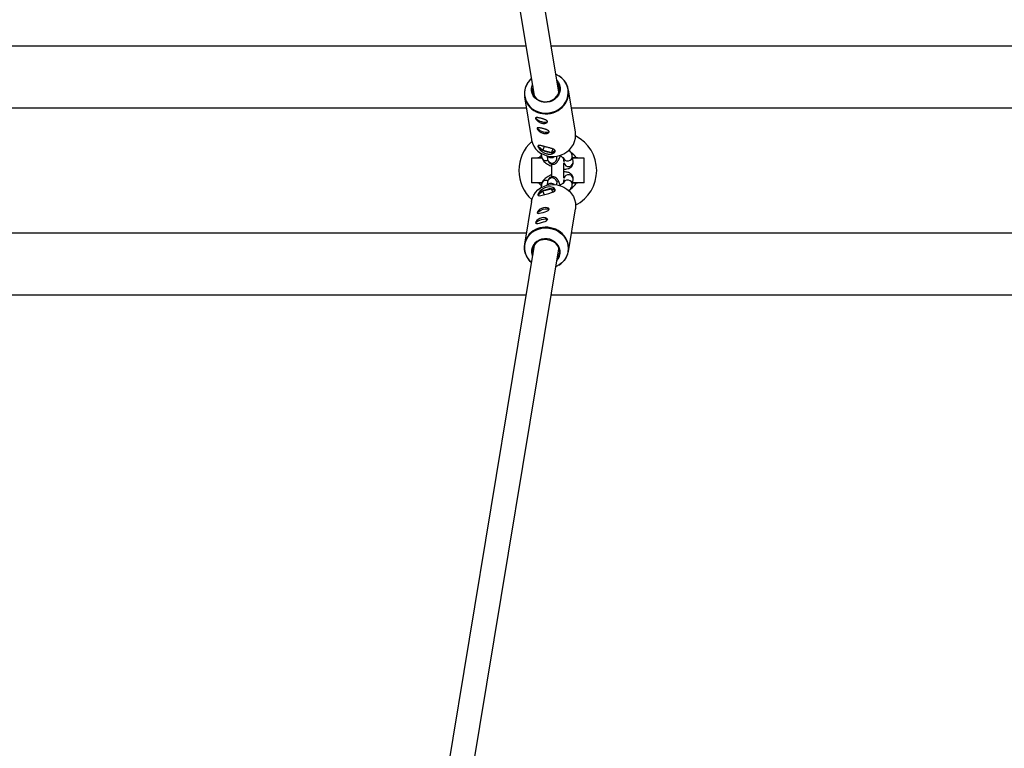
# Model space of a CAD drawing. Units: millimetres. Extents: x -6487 to 6263, y -10024 to -4524.
# Drawn here: x -2145 to -1513, y -7645 to -7178 of the extents above; entities that cross this region are included whole.
import ezdxf

# ---------------------------------------------------------------- set-up
doc = ezdxf.new("R2010")
doc.units = ezdxf.units.MM

msp = doc.modelspace()

# ---------------------------------------------------------------- linework, layer by layer
at = {"color": 7, "linetype": 'Continuous', "lineweight": 25}
for p, q in [((-1912.83, -6635.33), (-1815.12, -7226.5)), ((-1799.3, -7224.13), (-1896.94, -6633.35)), ((-2405.07, -7194.36), (-1820.43, -7194.36)), ((-1804.22, -7194.36), (-1219.56, -7194.36)), ((-1788.69, -7249.85), (-1793.14, -7222.49)), ((-1821.37, -7227.08), (-1816.92, -7254.44)), ((-1812.64, -7258.42), (-1812.63, -7258.63)), ((-1811.84, -7258.24), (-1812.63, -7258.63)), ((-1812.63, -7258.63), (-1809.55, -7261.28)), ((-1810.73, -7263.31), (-1810.34, -7265.7)), ((-1808.77, -7258.92), (-1809.55, -7261.28)), ((-1809.55, -7261.28), (-1804.01, -7262.71)), ((-1803.27, -7260.46), (-1804.01, -7262.71)), ((-1804.01, -7262.71), (-1801.75, -7261.58)), ((-1792.25, -7262.11), (-1792.25, -7261.61)), ((-1816.85, -7266.36), (-1816.85, -7282.36)), ((-1810.25, -7266.36), (-1816.85, -7266.36)), ((-1812.7, -7266.26), (-1812.7, -7266.36)), ((-1810.19, -7266.26), (-1812.7, -7266.26)), ((-1806.89, -7264.88), (-1806.5, -7267.26)), ((-1804, -7270.2), (-1804, -7278.53)), ((-1800.58, -7266.3), (-1800.77, -7265.15)), ((-1796.52, -7266.33), (-1796.13, -7268.69)), ((-1796, -7279.24), (-1796, -7269.48)), ((-1790.1, -7268.42), (-1790.66, -7264.93)), ((-1787.3, -7266.26), (-1790.45, -7266.26)), ((-1783.15, -7266.36), (-1790.43, -7266.36)), ((-1787.3, -7266.36), (-1787.3, -7266.26)), ((-1783.15, -7282.36), (-1783.15, -7266.36)), ((-1810.24, -7282.36), (-1816.85, -7282.36)), ((-1812.7, -7282.36), (-1812.7, -7282.46)), ((-1810.19, -7282.46), (-1812.7, -7282.46)), ((-1806.5, -7281.47), (-1806.89, -7283.84)), ((-1800.77, -7283.58), (-1800.58, -7282.43)), ((-1796.13, -7280.03), (-1796.51, -7282.37)), ((-1790.66, -7283.79), (-1790.1, -7280.31)), ((-1787.3, -7282.46), (-1790.45, -7282.46)), ((-1783.15, -7282.36), (-1790.43, -7282.36)), ((-1787.3, -7282.46), (-1787.3, -7282.36)), ((-1812.63, -7290.1), (-1809.55, -7287.45)), ((-1810.34, -7283.03), (-1810.73, -7285.42)), ((-1809.55, -7287.45), (-1804.01, -7286.02)), ((-1808.77, -7289.81), (-1809.55, -7287.45)), ((-1803.27, -7288.27), (-1804.01, -7286.02)), ((-1804.01, -7286.02), (-1801.75, -7287.15)), ((-1792.25, -7287.11), (-1792.25, -7286.61)), ((-1816.92, -7294.28), (-1821.37, -7321.65)), ((-1812.64, -7290.3), (-1812.63, -7290.1)), ((-1811.84, -7290.49), (-1812.63, -7290.1)), ((-1793.14, -7326.24), (-1788.69, -7298.87)), ((-1815.12, -7322.22), (-1912.83, -7913.4)), ((-1896.95, -7915.41), (-1799.3, -7324.6)), ((-1820.43, -7354.36), (-2405.07, -7354.36)), ((-1219.56, -7354.36), (-1804.22, -7354.36))]:
    msp.add_line(p, q, dxfattribs=at)
at = {"color": 8, "linetype": 'Continuous', "lineweight": 25}
for p, q in [((-1820.18, -7234.36), (-2391.58, -7234.36)), ((-1811.41, -7237.5), (-1812.17, -7237.28)), ((-1219.76, -7234.36), (-1791.21, -7234.36)), ((-1792.25, -7261.61), (-1793.13, -7261.61)), ((-1793.13, -7287.11), (-1792.25, -7287.11)), ((-2391.58, -7314.36), (-1820.18, -7314.36)), ((-1811.41, -7311.23), (-1812.71, -7311.63)), ((-1791.21, -7314.36), (-1219.76, -7314.36))]:
    msp.add_line(p, q, dxfattribs=at)
at = {"color": 8, "linetype": 'Continuous', "lineweight": 25, "flags": 128}
for points in [[(-1818.86, -7217.44), (-1819.07, -7217.73), (-1820.15, -7219.6), (-1820.89, -7221.59), (-1821.29, -7223.66), (-1821.32, -7225.75), (-1820.99, -7227.81), (-1820.3, -7229.79), (-1819.28, -7231.63), (-1817.94, -7233.28), (-1816.33, -7234.71), (-1814.49, -7235.88), (-1812.46, -7236.75), (-1810.3, -7237.31), (-1808.05, -7237.54), (-1805.79, -7237.43), (-1803.57, -7236.98), (-1801.44, -7236.22), (-1799.46, -7235.15), (-1797.69, -7233.81), (-1796.17, -7232.22), (-1794.93, -7230.44), (-1794.02, -7228.51), (-1793.44, -7226.47), (-1793.23, -7224.39), (-1793.38, -7222.3), (-1793.89, -7220.28), (-1794.75, -7218.36), (-1795.93, -7216.61), (-1797.41, -7215.06), (-1799.14, -7213.76), (-1801.08, -7212.74), (-1801.19, -7212.69)], [(-1800.68, -7267.52), (-1800.55, -7266.56), (-1800.58, -7266.3)], [(-1800.68, -7281.21), (-1800.55, -7282.17), (-1800.58, -7282.43)], [(-1818.86, -7331.28), (-1819.07, -7330.99), (-1820.15, -7329.13), (-1820.89, -7327.14), (-1821.29, -7325.07), (-1821.32, -7322.98), (-1820.99, -7320.92), (-1820.3, -7318.94), (-1819.28, -7317.1), (-1817.94, -7315.44), (-1816.33, -7314.01), (-1814.49, -7312.85), (-1812.46, -7311.97), (-1810.3, -7311.42), (-1808.05, -7311.19), (-1805.79, -7311.3), (-1803.57, -7311.74), (-1801.44, -7312.51), (-1799.46, -7313.58), (-1797.69, -7314.92), (-1796.17, -7316.5), (-1794.93, -7318.28), (-1794.02, -7320.22), (-1793.44, -7322.26), (-1793.23, -7324.34), (-1793.38, -7326.42), (-1793.89, -7328.45), (-1794.75, -7330.36), (-1795.93, -7332.12), (-1797.41, -7333.66), (-1799.14, -7334.97), (-1801.08, -7335.99), (-1801.19, -7336.04)]]:
    msp.add_lwpolyline(points, dxfattribs=at)
at = {"color": 7, "linetype": 'Continuous', "lineweight": 25, "flags": 128}
for points in [[(-1816.97, -7215.35), (-1817.68, -7216.05), (-1818.86, -7217.44)], [(-1800.55, -7216.57), (-1800.55, -7216.57), (-1799.54, -7217.93), (-1798.86, -7219.46), (-1798.51, -7221.09), (-1798.51, -7222.76), (-1798.86, -7224.4), (-1799.56, -7225.96), (-1800.56, -7227.37), (-1801.84, -7228.58), (-1803.35, -7229.55), (-1805.02, -7230.22), (-1806.79, -7230.59), (-1808.6, -7230.63), (-1810.37, -7230.35), (-1812.04, -7229.75), (-1813.54, -7228.85), (-1814.82, -7227.7), (-1815.82, -7226.34), (-1816.51, -7224.81), (-1816.86, -7223.18), (-1816.85, -7221.51), (-1816.5, -7219.87), (-1816.31, -7219.34)], [(-1810.2, -7229.94), (-1808.48, -7230.21), (-1806.72, -7230.16), (-1805, -7229.78), (-1803.39, -7229.08), (-1801.96, -7228.11), (-1800.76, -7226.9), (-1799.84, -7225.49), (-1799.25, -7223.95), (-1798.99, -7222.34), (-1799.1, -7220.72), (-1799.55, -7219.16), (-1800.34, -7217.73), (-1800.36, -7217.7)], [(-1814.14, -7240.55), (-1813.9, -7241.05), (-1813.33, -7241.59), (-1812.51, -7242.13), (-1811.48, -7242.61), (-1810.36, -7243), (-1809.23, -7243.26), (-1808.19, -7243.36), (-1807.35, -7243.31), (-1806.77, -7243.09), (-1806.52, -7242.78)], [(-1814.09, -7240.56), (-1813.85, -7241.06), (-1813.3, -7241.59), (-1812.48, -7242.12), (-1811.47, -7242.6), (-1810.36, -7242.98), (-1809.24, -7243.24), (-1808.22, -7243.34), (-1807.39, -7243.28), (-1806.82, -7243.07), (-1806.76, -7243.03)], [(-1816.92, -7254.44), (-1816.85, -7254.79), (-1816.29, -7256.78), (-1815.4, -7258.66), (-1814.19, -7260.37), (-1812.71, -7261.88), (-1810.98, -7263.16), (-1809.05, -7264.16), (-1806.96, -7264.86), (-1804.78, -7265.26), (-1802.54, -7265.33), (-1800.31, -7265.07), (-1798.14, -7264.5), (-1796.09, -7263.62), (-1794.2, -7262.47), (-1792.53, -7261.05), (-1791.1, -7259.42), (-1789.97, -7257.61), (-1789.15, -7255.66), (-1788.67, -7253.63), (-1788.53, -7251.56), (-1788.69, -7249.85)], [(-1813.08, -7247.04), (-1812.84, -7247.54), (-1812.28, -7248.08), (-1811.45, -7248.62), (-1810.43, -7249.1), (-1809.3, -7249.49), (-1808.17, -7249.75), (-1807.14, -7249.85), (-1806.3, -7249.79), (-1805.72, -7249.58), (-1805.46, -7249.27)], [(-1813.04, -7247.05), (-1812.8, -7247.55), (-1812.24, -7248.08), (-1811.42, -7248.61), (-1810.41, -7249.09), (-1809.3, -7249.47), (-1808.19, -7249.73), (-1807.17, -7249.83), (-1806.33, -7249.77), (-1805.76, -7249.56), (-1805.71, -7249.52)], [(-1804.01, -7262.71), (-1803.43, -7262.7), (-1802.92, -7262.65), (-1802.48, -7262.55), (-1802.12, -7262.41), (-1801.84, -7262.23), (-1801.65, -7262.01), (-1801.58, -7261.86)], [(-1792.25, -7261.61), (-1792.32, -7260.88), (-1792.33, -7260.85)], [(-1810.53, -7264.54), (-1811.65, -7265.9), (-1811.91, -7266.26)], [(-1811.91, -7282.46), (-1811.65, -7282.83), (-1810.53, -7284.19)], [(-1816.92, -7294.28), (-1816.85, -7293.94), (-1816.29, -7291.95), (-1815.4, -7290.07), (-1814.19, -7288.36), (-1812.71, -7286.84), (-1810.98, -7285.57), (-1809.05, -7284.57), (-1806.96, -7283.86), (-1804.78, -7283.47), (-1802.54, -7283.4), (-1800.31, -7283.65), (-1798.14, -7284.23), (-1796.09, -7285.1), (-1794.2, -7286.26), (-1792.53, -7287.67), (-1791.1, -7289.31), (-1789.97, -7291.12), (-1789.15, -7293.06), (-1788.67, -7295.1), (-1788.53, -7297.16), (-1788.69, -7298.87)], [(-1812.63, -7290.15), (-1812.58, -7290.38), (-1811.97, -7290.51), (-1810.86, -7290.33), (-1809.26, -7289.93), (-1807.46, -7289.47), (-1805.7, -7289.02), (-1804.07, -7288.57), (-1802.68, -7288.05), (-1801.81, -7287.4), (-1801.65, -7286.67), (-1802.1, -7285.95), (-1803.12, -7285.31), (-1804.67, -7284.91), (-1806.52, -7284.96), (-1808.3, -7285.49), (-1809.87, -7286.36), (-1811.21, -7287.5), (-1812.21, -7288.74), (-1812.69, -7289.75), (-1812.71, -7289.86), (-1812.71, -7289.86)], [(-1804.01, -7286.02), (-1803.43, -7286.03), (-1802.92, -7286.08), (-1802.48, -7286.18), (-1802.12, -7286.32), (-1801.84, -7286.5), (-1801.65, -7286.72), (-1801.58, -7286.87)], [(-1792.33, -7287.87), (-1792.32, -7287.85), (-1792.25, -7287.11)], [(-1813.15, -7301.52), (-1813.1, -7301.7), (-1812.63, -7301.85), (-1811.81, -7301.8), (-1810.69, -7301.58), (-1809.43, -7301.26), (-1808.19, -7300.91), (-1807.07, -7300.51), (-1806.17, -7300.06), (-1805.65, -7299.56), (-1805.6, -7299.05), (-1805.98, -7298.59), (-1806.75, -7298.23), (-1807.85, -7298.08), (-1809.12, -7298.22), (-1810.35, -7298.64), (-1811.46, -7299.26), (-1812.37, -7300.01), (-1812.99, -7300.77), (-1813.21, -7301.31), (-1813.21, -7301.31)], [(-1813.08, -7301.69), (-1812.84, -7301.19), (-1812.28, -7300.65), (-1811.45, -7300.11), (-1810.43, -7299.62), (-1809.3, -7299.24), (-1808.17, -7298.98), (-1807.14, -7298.87), (-1806.3, -7298.93), (-1805.72, -7299.15), (-1805.46, -7299.46)], [(-1813.04, -7301.67), (-1812.8, -7301.18), (-1812.24, -7300.65), (-1811.42, -7300.12), (-1810.41, -7299.64), (-1809.3, -7299.26), (-1808.19, -7299), (-1807.17, -7298.9), (-1806.33, -7298.95), (-1805.76, -7299.17), (-1805.71, -7299.21)], [(-1814.21, -7308.01), (-1814.16, -7308.19), (-1813.69, -7308.34), (-1812.86, -7308.28), (-1811.75, -7308.06), (-1810.49, -7307.75), (-1809.25, -7307.39), (-1808.12, -7307), (-1807.22, -7306.55), (-1806.71, -7306.05), (-1806.65, -7305.54), (-1807.03, -7305.07), (-1807.81, -7304.72), (-1808.91, -7304.57), (-1810.17, -7304.71), (-1811.41, -7305.13), (-1812.52, -7305.75), (-1813.43, -7306.5), (-1814.04, -7307.26), (-1814.26, -7307.79), (-1814.26, -7307.79)], [(-1814.14, -7308.18), (-1813.9, -7307.68), (-1813.33, -7307.13), (-1812.51, -7306.6), (-1811.48, -7306.11), (-1810.36, -7305.73), (-1809.23, -7305.47), (-1808.19, -7305.36), (-1807.35, -7305.42), (-1806.77, -7305.64), (-1806.52, -7305.95)], [(-1814.09, -7308.16), (-1813.85, -7307.67), (-1813.3, -7307.14), (-1812.48, -7306.61), (-1811.47, -7306.13), (-1810.36, -7305.74), (-1809.24, -7305.49), (-1808.22, -7305.39), (-1807.39, -7305.44), (-1806.82, -7305.66), (-1806.76, -7305.7)], [(-1800.55, -7332.16), (-1800.55, -7332.16), (-1799.54, -7330.79), (-1798.86, -7329.27), (-1798.51, -7327.64), (-1798.51, -7325.97), (-1798.86, -7324.32), (-1799.56, -7322.76), (-1800.56, -7321.35), (-1801.84, -7320.14), (-1803.35, -7319.18), (-1805.02, -7318.5), (-1806.79, -7318.14), (-1808.6, -7318.09), (-1810.37, -7318.38), (-1812.04, -7318.98), (-1813.54, -7319.87), (-1814.82, -7321.02), (-1815.82, -7322.39), (-1816.51, -7323.92), (-1816.86, -7325.55), (-1816.85, -7327.22), (-1816.5, -7328.86), (-1816.31, -7329.39)], [(-1810.2, -7318.79), (-1808.48, -7318.51), (-1806.72, -7318.57), (-1805, -7318.95), (-1803.39, -7319.64), (-1801.96, -7320.61), (-1800.76, -7321.83), (-1799.84, -7323.24), (-1799.25, -7324.78), (-1798.99, -7326.39), (-1799.1, -7328.01), (-1799.55, -7329.56), (-1800.34, -7331), (-1800.36, -7331.03)], [(-1816.97, -7333.37), (-1817.68, -7332.68), (-1818.86, -7331.28)]]:
    msp.add_lwpolyline(points, dxfattribs=at)
at = {"color": 7, "linetype": 'Continuous', "lineweight": 25}
for centre, radius, start, end in [((-1808.75, -7225.05), 12.7, 130.29285, 254.38362), ((-1805.66, -7224.56), 12.64, 305.21369, 60.38951), ((-1808.56, -7222.35), 7.76, 166.42392, 257.81786), ((-1800, -7274.36), 25, 131.73104, 228.26885), ((-1800, -7274.36), 25, 297.29885, 62.70125), ((-1807.95, -7256.31), 5.23, 206.39689, 252.20195), ((-1803.2, -7248.09), 14.64, 244.30422, 266.82894), ((-1800, -7274.36), 14.4, 34.22887, 55.0119), ((-1800, -7274.36), 14.4, 304.52121, 325.77113), ((-1807.95, -7292.42), 5.23, 107.79805, 153.60311), ((-1803.2, -7300.64), 14.64, 93.17106, 115.69578), ((-1808.77, -7323.69), 12.68, 108.08381, 229.76892), ((-1805.66, -7324.17), 12.64, 299.60626, 54.621), ((-1808.56, -7326.37), 7.76, 102.18214, 193.57608)]:
    msp.add_arc(centre, radius, start, end, dxfattribs=at)
at = {"color": 8, "linetype": 'Continuous', "lineweight": 25}
for centre, radius, start, end in [((-1807.61, -7222.61), 15.36, 255.65575, 306.94543), ((-1807.48, -7265.09), 2.92, 191.91926, 292.24075), ((-1804.16, -7262.97), 3.11, 218.30954, 312.37689), ((-1803.56, -7266.54), 3.04, 193.66989, 341.30378), ((-1793.65, -7265.25), 3, 191.73275, 6.18032), ((-1793.09, -7268.73), 3.01, 194.48318, 5.98301), ((-1807.48, -7283.63), 2.92, 67.97132, 168.0849), ((-1804.16, -7285.77), 3.11, 48.75856, 139.95417), ((-1803.56, -7282.18), 3.04, 18.69622, 166.33011), ((-1793.65, -7283.47), 3, 353.81839, 168.2673), ((-1793.09, -7280), 3.01, 354.01699, 165.51682), ((-1807.61, -7326.11), 15.36, 52.90972, 104.34522)]:
    msp.add_arc(centre, radius, start, end, dxfattribs=at)
at = {"color": 7, "linetype": 'Continuous', "lineweight": 25}
for points, knots in [([(-1814.26, -7240.93), (-1814.28, -7240.83), (-1814.27, -7240.74), (-1814.22, -7240.6), (-1814.17, -7240.54), (-1814.02, -7240.45), (-1813.93, -7240.42), (-1813.7, -7240.38), (-1813.56, -7240.38), (-1813.25, -7240.39), (-1813.08, -7240.41), (-1812.71, -7240.47), (-1812.5, -7240.5), (-1812.07, -7240.59), (-1811.84, -7240.64), (-1811.36, -7240.75), (-1811.12, -7240.81), (-1810.62, -7240.94), (-1810.36, -7241.01), (-1809.85, -7241.15), (-1809.6, -7241.22), (-1809.11, -7241.38), (-1808.87, -7241.45), (-1808.42, -7241.61), (-1808.21, -7241.69), (-1807.81, -7241.86), (-1807.63, -7241.94), (-1807.3, -7242.12), (-1807.16, -7242.21), (-1806.92, -7242.4), (-1806.83, -7242.5), (-1806.69, -7242.69), (-1806.64, -7242.8), (-1806.61, -7243), (-1806.62, -7243.1), (-1806.7, -7243.3), (-1806.76, -7243.4), (-1806.94, -7243.58), (-1807.05, -7243.67), (-1807.32, -7243.83), (-1807.48, -7243.9), (-1807.83, -7244.02), (-1808.02, -7244.07), (-1808.43, -7244.13), (-1808.65, -7244.15), (-1809.12, -7244.16), (-1809.36, -7244.14), (-1809.85, -7244.08), (-1810.11, -7244.03), (-1810.61, -7243.9), (-1810.86, -7243.82), (-1811.35, -7243.63), (-1811.59, -7243.52), (-1812.05, -7243.28), (-1812.27, -7243.15), (-1812.68, -7242.87), (-1812.88, -7242.72), (-1813.23, -7242.42), (-1813.39, -7242.27), (-1813.67, -7241.97), (-1813.8, -7241.82), (-1814, -7241.54), (-1814.09, -7241.4), (-1814.21, -7241.15), (-1814.25, -7241.04), (-1814.26, -7240.93)], [0, 0, 0, 0, 0.03125, 0.03125, 0.0625, 0.0625, 0.09375, 0.09375, 0.125, 0.125, 0.15625, 0.15625, 0.1875, 0.1875, 0.21875, 0.21875, 0.25, 0.25, 0.28125, 0.28125, 0.3125, 0.3125, 0.34375, 0.34375, 0.375, 0.375, 0.40625, 0.40625, 0.4375, 0.4375, 0.46875, 0.46875, 0.5, 0.5, 0.53125, 0.53125, 0.5625, 0.5625, 0.59375, 0.59375, 0.625, 0.625, 0.65625, 0.65625, 0.6875, 0.6875, 0.71875, 0.71875, 0.75, 0.75, 0.78125, 0.78125, 0.8125, 0.8125, 0.84375, 0.84375, 0.875, 0.875, 0.90625, 0.90625, 0.9375, 0.9375, 0.96875, 0.96875, 1, 1, 1, 1]), ([(-1813.21, -7247.42), (-1813.23, -7247.32), (-1813.22, -7247.23), (-1813.16, -7247.08), (-1813.11, -7247.02), (-1812.97, -7246.94), (-1812.87, -7246.9), (-1812.64, -7246.87), (-1812.51, -7246.87), (-1812.2, -7246.88), (-1812.03, -7246.9), (-1811.65, -7246.95), (-1811.45, -7246.99), (-1811.02, -7247.08), (-1810.79, -7247.13), (-1810.31, -7247.24), (-1810.06, -7247.3), (-1809.56, -7247.43), (-1809.3, -7247.5), (-1808.8, -7247.64), (-1808.55, -7247.71), (-1808.06, -7247.86), (-1807.82, -7247.94), (-1807.37, -7248.1), (-1807.15, -7248.18), (-1806.75, -7248.35), (-1806.57, -7248.43), (-1806.25, -7248.61), (-1806.11, -7248.7), (-1805.87, -7248.89), (-1805.77, -7248.98), (-1805.63, -7249.18), (-1805.59, -7249.29), (-1805.56, -7249.49), (-1805.57, -7249.59), (-1805.64, -7249.79), (-1805.7, -7249.89), (-1805.88, -7250.07), (-1806, -7250.16), (-1806.26, -7250.32), (-1806.42, -7250.39), (-1806.77, -7250.51), (-1806.97, -7250.55), (-1807.38, -7250.62), (-1807.6, -7250.64), (-1808.07, -7250.64), (-1808.31, -7250.63), (-1808.8, -7250.57), (-1809.05, -7250.52), (-1809.56, -7250.39), (-1809.8, -7250.31), (-1810.29, -7250.12), (-1810.54, -7250.01), (-1810.99, -7249.77), (-1811.21, -7249.64), (-1811.63, -7249.35), (-1811.82, -7249.21), (-1812.17, -7248.91), (-1812.33, -7248.76), (-1812.62, -7248.46), (-1812.74, -7248.31), (-1812.95, -7248.03), (-1813.03, -7247.89), (-1813.15, -7247.64), (-1813.19, -7247.52), (-1813.21, -7247.42)], [0, 0, 0, 0, 0.03125, 0.03125, 0.0625, 0.0625, 0.09375, 0.09375, 0.125, 0.125, 0.15625, 0.15625, 0.1875, 0.1875, 0.21875, 0.21875, 0.25, 0.25, 0.28125, 0.28125, 0.3125, 0.3125, 0.34375, 0.34375, 0.375, 0.375, 0.40625, 0.40625, 0.4375, 0.4375, 0.46875, 0.46875, 0.5, 0.5, 0.53125, 0.53125, 0.5625, 0.5625, 0.59375, 0.59375, 0.625, 0.625, 0.65625, 0.65625, 0.6875, 0.6875, 0.71875, 0.71875, 0.75, 0.75, 0.78125, 0.78125, 0.8125, 0.8125, 0.84375, 0.84375, 0.875, 0.875, 0.90625, 0.90625, 0.9375, 0.9375, 0.96875, 0.96875, 1, 1, 1, 1]), ([(-1812.71, -7258.87), (-1812.73, -7258.72), (-1812.72, -7258.6), (-1812.65, -7258.4), (-1812.58, -7258.33), (-1812.38, -7258.24), (-1812.25, -7258.22), (-1812.01, -7258.21), (-1811.92, -7258.22), (-1811.73, -7258.23), (-1811.63, -7258.24), (-1811.31, -7258.29), (-1811.08, -7258.34), (-1810.54, -7258.46), (-1810.26, -7258.54), (-1809.8, -7258.65), (-1809.64, -7258.69), (-1809.31, -7258.78), (-1809.14, -7258.82), (-1808.62, -7258.96), (-1808.26, -7259.05), (-1807.53, -7259.24), (-1807.16, -7259.34), (-1806.41, -7259.52), (-1806.05, -7259.62), (-1805.32, -7259.81), (-1804.97, -7259.9), (-1804.31, -7260.08), (-1803.99, -7260.18), (-1803.4, -7260.37), (-1803.13, -7260.47), (-1802.77, -7260.63), (-1802.66, -7260.69), (-1802.44, -7260.8), (-1802.35, -7260.86), (-1802.08, -7261.03), (-1801.94, -7261.16), (-1801.72, -7261.43), (-1801.66, -7261.57), (-1801.62, -7261.79), (-1801.62, -7261.87), (-1801.64, -7262.02), (-1801.66, -7262.1), (-1801.74, -7262.33), (-1801.84, -7262.49), (-1802.04, -7262.71), (-1802.12, -7262.79), (-1802.29, -7262.94), (-1802.38, -7263.01), (-1802.68, -7263.21), (-1802.92, -7263.34), (-1803.44, -7263.55), (-1803.72, -7263.64), (-1804.18, -7263.75), (-1804.34, -7263.78), (-1804.67, -7263.82), (-1804.84, -7263.84), (-1805.35, -7263.87), (-1805.7, -7263.86), (-1806.42, -7263.79), (-1806.8, -7263.72), (-1807.53, -7263.53), (-1807.89, -7263.41), (-1808.6, -7263.12), (-1808.94, -7262.94), (-1809.6, -7262.56), (-1809.91, -7262.35), (-1810.5, -7261.9), (-1810.76, -7261.67), (-1811.14, -7261.31), (-1811.25, -7261.19), (-1811.48, -7260.95), (-1811.58, -7260.83), (-1811.88, -7260.47), (-1812.05, -7260.24), (-1812.34, -7259.79), (-1812.46, -7259.58), (-1812.63, -7259.19), (-1812.68, -7259.02), (-1812.71, -7258.87)], [0, 0, 0, 0, 0.03125, 0.03125, 0.0625, 0.0625, 0.09375, 0.09375, 0.109375, 0.109375, 0.125, 0.125, 0.15625, 0.15625, 0.1875, 0.1875, 0.203125, 0.203125, 0.21875, 0.21875, 0.25, 0.25, 0.28125, 0.28125, 0.3125, 0.3125, 0.34375, 0.34375, 0.375, 0.375, 0.40625, 0.40625, 0.421875, 0.421875, 0.4375, 0.4375, 0.46875, 0.46875, 0.5, 0.5, 0.515625, 0.515625, 0.53125, 0.53125, 0.5625, 0.5625, 0.578125, 0.578125, 0.59375, 0.59375, 0.625, 0.625, 0.65625, 0.65625, 0.671875, 0.671875, 0.6875, 0.6875, 0.71875, 0.71875, 0.75, 0.75, 0.78125, 0.78125, 0.8125, 0.8125, 0.84375, 0.84375, 0.875, 0.875, 0.890625, 0.890625, 0.90625, 0.90625, 0.9375, 0.9375, 0.96875, 0.96875, 1, 1, 1, 1]), ([(-1790.66, -7264.93), (-1790.74, -7264.61), (-1790.9, -7263.93), (-1791.41, -7263.01), (-1792.1, -7262.13), (-1792.72, -7261.59), (-1793.04, -7261.31)], [0, 0, 0, 0, 0.220653, 0.456065, 0.721647, 1, 1, 1, 1]), ([(-1810.34, -7265.7), (-1810.26, -7266.02), (-1810.1, -7266.7), (-1809.59, -7267.62), (-1808.87, -7268.54), (-1807.86, -7269.46), (-1806.57, -7270.36), (-1805.25, -7271.1), (-1804.35, -7271.49), (-1804, -7271.64)], [0, 0, 0, 0, 0.115556, 0.238843, 0.377928, 0.541002, 0.71911, 0.891, 1, 1, 1, 1]), ([(-1806.5, -7267.26), (-1806.46, -7267.5), (-1806.37, -7267.95), (-1806.06, -7268.69), (-1805.55, -7269.4), (-1804.82, -7269.98), (-1803.91, -7270.35), (-1802.96, -7270.42), (-1802.08, -7270.23), (-1801.37, -7269.87), (-1800.79, -7269.41), (-1800.29, -7268.86), (-1799.77, -7268.1), (-1799.25, -7267.09), (-1798.77, -7265.98), (-1798.5, -7265.24), (-1798.4, -7264.96)], [0, 0, 0, 0, 0.066755, 0.129452, 0.19212, 0.255867, 0.320723, 0.388468, 0.448388, 0.505082, 0.562764, 0.62703, 0.708947, 0.832121, 0.937673, 1, 1, 1, 1]), ([(-1798.96, -7264.67), (-1798.94, -7264.68), (-1798.53, -7264.85), (-1797.87, -7265.23), (-1797.1, -7265.72), (-1796.64, -7266.1), (-1796.45, -7266.32), (-1796.46, -7266.31), (-1796.46, -7266.31)], [0, 0, 0, 0, 0.013627, 0.267972, 0.513418, 0.717612, 0.90376, 1, 1, 1, 1]), ([(-1796, -7273.47), (-1795.59, -7273.47), (-1794.67, -7273.46), (-1793.46, -7273.21), (-1792.34, -7272.78), (-1791.43, -7272.16), (-1790.7, -7271.37), (-1790.21, -7270.39), (-1790, -7269.36), (-1790.07, -7268.71), (-1790.1, -7268.42)], [0, 0, 0, 0, 0.132651, 0.29713, 0.433059, 0.554584, 0.670147, 0.783756, 0.904151, 1, 1, 1, 1]), ([(-1790.1, -7280.31), (-1790.06, -7279.94), (-1790, -7279.22), (-1790.29, -7278.14), (-1790.82, -7277.2), (-1791.56, -7276.45), (-1792.44, -7275.9), (-1793.47, -7275.52), (-1794.64, -7275.28), (-1795.54, -7275.26), (-1796, -7275.25)], [0, 0, 0, 0, 0.121654, 0.235165, 0.353116, 0.465861, 0.580638, 0.705671, 0.850217, 1, 1, 1, 1]), ([(-1804, -7277.09), (-1804.21, -7277.17), (-1804.95, -7277.48), (-1806.12, -7278.11), (-1807.48, -7278.98), (-1808.62, -7279.93), (-1809.48, -7280.93), (-1810.08, -7281.95), (-1810.25, -7282.68), (-1810.34, -7283.03)], [0, 0, 0, 0, 0.063314, 0.228583, 0.398382, 0.577086, 0.740346, 0.875727, 1, 1, 1, 1]), ([(-1798.39, -7283.77), (-1798.53, -7283.39), (-1798.85, -7282.53), (-1799.37, -7281.38), (-1799.9, -7280.42), (-1800.44, -7279.68), (-1801.01, -7279.11), (-1801.7, -7278.66), (-1802.56, -7278.36), (-1803.51, -7278.32), (-1804.44, -7278.55), (-1805.23, -7279.04), (-1805.81, -7279.66), (-1806.2, -7280.33), (-1806.4, -7280.93), (-1806.47, -7281.3), (-1806.5, -7281.47)], [0, 0, 0, 0, 0.08655, 0.195906, 0.313996, 0.395302, 0.460992, 0.523416, 0.58642, 0.650673, 0.715731, 0.779869, 0.837951, 0.894489, 0.953877, 1, 1, 1, 1]), ([(-1796.44, -7282.39), (-1796.44, -7282.39), (-1796.42, -7282.35), (-1796.51, -7282.5), (-1796.8, -7282.76), (-1797.35, -7283.18), (-1798.08, -7283.63), (-1798.69, -7283.92), (-1798.97, -7284.06)], [0, 0, 0, 0, 0.003076, 0.178735, 0.367106, 0.575452, 0.803675, 1, 1, 1, 1]), ([(-1793.05, -7287.4), (-1792.82, -7287.22), (-1792.22, -7286.73), (-1791.53, -7285.89), (-1790.92, -7284.88), (-1790.75, -7284.14), (-1790.66, -7283.79)], [0, 0, 0, 0, 0.190992, 0.503299, 0.762274, 1, 1, 1, 1])]:
    msp.add_open_spline(points, degree=3, knots=knots, dxfattribs=at)

doc.saveas('drawing.dxf')
